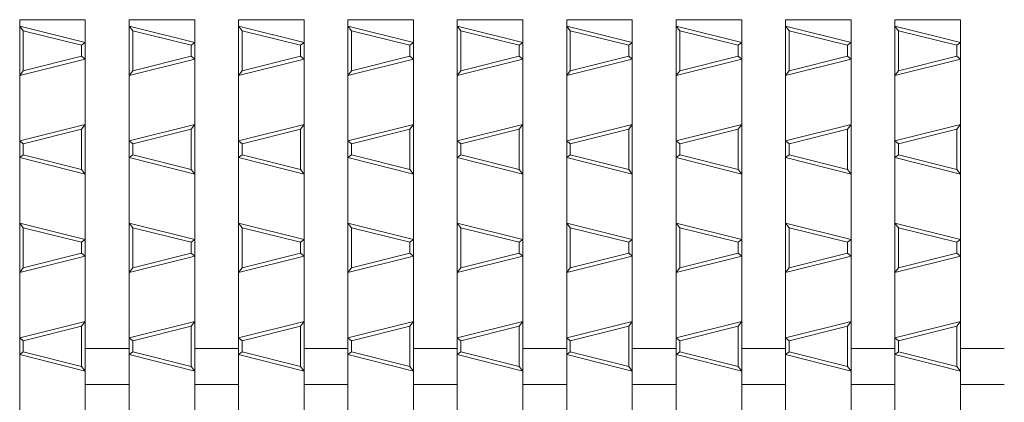
# Model space of a CAD drawing. Units: millimetres. Extents: x -517 to 866, y -687 to 575.
# Drawn here: x -13 to 122, y 430 to 482 of the extents above; entities that cross this region are included whole.
import ezdxf

# ---------------------------------------------------------------- set-up
doc = ezdxf.new("R2010")
doc.units = ezdxf.units.MM
doc.header["$LTSCALE"] = 5
doc.layers.add('A-0', color=7, linetype='Continuous')
doc.layers.add('A-1', color=7, linetype='Continuous')

msp = doc.modelspace()

# ---------------------------------------------------------------- linework, layer by layer
at = {"layer": 'A-0', "color": 3, "linetype": 'Continuous', "lineweight": 5}
for p, q in [((-12.93, 482.5), (-3.93, 482.5)), ((-12.93, 482.5), (-12.93, 82.5)), ((-3.93, 482.5), (-3.93, 82.5)), ((2.07, 482.5), (11.07, 482.5)), ((2.07, 482.5), (2.07, 82.5)), ((11.07, 482.5), (11.07, 82.5)), ((17.07, 482.5), (26.07, 482.5)), ((17.07, 482.5), (17.07, 82.5)), ((26.07, 482.5), (26.07, 82.5)), ((32.07, 482.5), (41.07, 482.5)), ((32.07, 482.5), (32.07, 82.5)), ((41.07, 482.5), (41.07, 82.5)), ((47.07, 482.5), (56.07, 482.5)), ((47.07, 482.5), (47.07, 82.5)), ((56.07, 482.5), (56.07, 82.5)), ((62.07, 482.5), (71.07, 482.5)), ((62.07, 482.5), (62.07, 82.5)), ((71.07, 482.5), (71.07, 82.5)), ((77.07, 482.5), (86.07, 482.5)), ((77.07, 482.5), (77.07, 82.5)), ((86.07, 482.5), (86.07, 82.5)), ((92.07, 482.5), (101.07, 482.5)), ((92.07, 482.5), (92.07, 82.5)), ((101.07, 482.5), (101.07, 82.5)), ((107.07, 482.5), (116.07, 482.5)), ((107.07, 482.5), (107.07, 82.5)), ((116.07, 482.5), (116.07, 82.5)), ((-3.93, 437.45), (2.07, 437.45)), ((11.07, 437.45), (17.07, 437.45)), ((26.07, 437.45), (32.07, 437.45)), ((41.07, 437.45), (47.07, 437.45)), ((56.07, 437.45), (62.07, 437.45)), ((71.07, 437.45), (77.07, 437.45)), ((86.07, 437.45), (92.07, 437.45)), ((101.07, 437.45), (107.07, 437.45)), ((116.07, 437.45), (122.07, 437.45)), ((-3.93, 432.5), (2.07, 432.5)), ((11.07, 432.5), (17.07, 432.5)), ((26.07, 432.5), (32.07, 432.5)), ((41.07, 432.5), (47.07, 432.5)), ((56.07, 432.5), (62.07, 432.5)), ((71.07, 432.5), (77.07, 432.5)), ((86.07, 432.5), (92.07, 432.5)), ((101.07, 432.5), (107.07, 432.5)), ((116.07, 432.5), (122.07, 432.5))]:
    msp.add_line(p, q, dxfattribs=at)
at = {"layer": 'A-1', "color": 6, "linetype": 'Continuous', "lineweight": 5}
for p, q in [((-3.93, 479.38), (-12.93, 481.63)), ((-12.43, 480.99), (-12.93, 481.63)), ((-4.43, 478.99), (-12.43, 480.99)), ((-12.43, 475.49), (-12.43, 480.99)), ((11.07, 479.38), (2.07, 481.63)), ((2.57, 480.99), (2.07, 481.63)), ((10.57, 478.99), (2.57, 480.99)), ((2.57, 475.49), (2.57, 480.99)), ((26.07, 479.38), (17.07, 481.63)), ((17.57, 480.99), (17.07, 481.63)), ((25.57, 478.99), (17.57, 480.99)), ((17.57, 475.49), (17.57, 480.99)), ((41.07, 479.38), (32.07, 481.63)), ((32.57, 480.99), (32.07, 481.63)), ((40.57, 478.99), (32.57, 480.99)), ((32.57, 475.49), (32.57, 480.99)), ((56.07, 479.38), (47.07, 481.63)), ((47.57, 480.99), (47.07, 481.63)), ((55.57, 478.99), (47.57, 480.99)), ((47.57, 475.49), (47.57, 480.99)), ((71.07, 479.38), (62.07, 481.63)), ((62.57, 480.99), (62.07, 481.63)), ((70.57, 478.99), (62.57, 480.99)), ((62.57, 475.49), (62.57, 480.99)), ((86.07, 479.38), (77.07, 481.63)), ((77.57, 480.99), (77.07, 481.63)), ((85.57, 478.99), (77.57, 480.99)), ((77.57, 475.49), (77.57, 480.99)), ((101.07, 479.38), (92.07, 481.63)), ((92.57, 480.99), (92.07, 481.63)), ((100.57, 478.99), (92.57, 480.99)), ((92.57, 475.49), (92.57, 480.99)), ((116.07, 479.38), (107.07, 481.63)), ((107.57, 480.99), (107.07, 481.63)), ((115.57, 478.99), (107.57, 480.99)), ((107.57, 475.49), (107.57, 480.99)), ((-3.93, 479.38), (-4.43, 478.99)), ((11.07, 479.38), (10.57, 478.99)), ((26.07, 479.38), (25.57, 478.99)), ((41.07, 479.38), (40.57, 478.99)), ((56.07, 479.38), (55.57, 478.99)), ((71.07, 479.38), (70.57, 478.99)), ((86.07, 479.38), (85.57, 478.99)), ((101.07, 479.38), (100.57, 478.99)), ((116.07, 479.38), (115.57, 478.99)), ((-4.43, 477.49), (-4.43, 478.99)), ((10.57, 477.49), (10.57, 478.99)), ((25.57, 477.49), (25.57, 478.99)), ((40.57, 477.49), (40.57, 478.99)), ((55.57, 477.49), (55.57, 478.99)), ((70.57, 477.49), (70.57, 478.99)), ((85.57, 477.49), (85.57, 478.99)), ((100.57, 477.49), (100.57, 478.99)), ((115.57, 477.49), (115.57, 478.99)), ((-3.93, 477.1), (-12.93, 474.85)), ((-4.43, 477.49), (-12.43, 475.49)), ((-3.93, 477.1), (-4.43, 477.49)), ((11.07, 477.1), (2.07, 474.85)), ((10.57, 477.49), (2.57, 475.49)), ((11.07, 477.1), (10.57, 477.49)), ((26.07, 477.1), (17.07, 474.85)), ((25.57, 477.49), (17.57, 475.49)), ((26.07, 477.1), (25.57, 477.49)), ((41.07, 477.1), (32.07, 474.85)), ((40.57, 477.49), (32.57, 475.49)), ((41.07, 477.1), (40.57, 477.49)), ((56.07, 477.1), (47.07, 474.85)), ((55.57, 477.49), (47.57, 475.49)), ((56.07, 477.1), (55.57, 477.49)), ((71.07, 477.1), (62.07, 474.85)), ((70.57, 477.49), (62.57, 475.49)), ((71.07, 477.1), (70.57, 477.49)), ((86.07, 477.1), (77.07, 474.85)), ((85.57, 477.49), (77.57, 475.49)), ((86.07, 477.1), (85.57, 477.49)), ((101.07, 477.1), (92.07, 474.85)), ((100.57, 477.49), (92.57, 475.49)), ((101.07, 477.1), (100.57, 477.49)), ((116.07, 477.1), (107.07, 474.85)), ((115.57, 477.49), (107.57, 475.49)), ((116.07, 477.1), (115.57, 477.49)), ((-12.93, 474.85), (-12.43, 475.49)), ((2.07, 474.85), (2.57, 475.49)), ((17.07, 474.85), (17.57, 475.49)), ((32.07, 474.85), (32.57, 475.49)), ((47.07, 474.85), (47.57, 475.49)), ((62.07, 474.85), (62.57, 475.49)), ((77.07, 474.85), (77.57, 475.49)), ((92.07, 474.85), (92.57, 475.49)), ((107.07, 474.85), (107.57, 475.49)), ((-12.93, 465.88), (-3.93, 468.13)), ((-12.43, 465.49), (-4.43, 467.49)), ((-4.43, 467.49), (-3.93, 468.13)), ((-4.43, 461.99), (-4.43, 467.49)), ((2.07, 465.88), (11.07, 468.13)), ((2.57, 465.49), (10.57, 467.49)), ((10.57, 467.49), (11.07, 468.13)), ((10.57, 461.99), (10.57, 467.49)), ((17.07, 465.88), (26.07, 468.13)), ((17.57, 465.49), (25.57, 467.49)), ((25.57, 467.49), (26.07, 468.13)), ((25.57, 461.99), (25.57, 467.49)), ((32.07, 465.88), (41.07, 468.13)), ((32.57, 465.49), (40.57, 467.49)), ((40.57, 467.49), (41.07, 468.13)), ((40.57, 461.99), (40.57, 467.49)), ((47.07, 465.88), (56.07, 468.13)), ((47.57, 465.49), (55.57, 467.49)), ((55.57, 467.49), (56.07, 468.13)), ((55.57, 461.99), (55.57, 467.49)), ((62.07, 465.88), (71.07, 468.13)), ((62.57, 465.49), (70.57, 467.49)), ((70.57, 467.49), (71.07, 468.13)), ((70.57, 461.99), (70.57, 467.49)), ((77.07, 465.88), (86.07, 468.13)), ((77.57, 465.49), (85.57, 467.49)), ((85.57, 467.49), (86.07, 468.13)), ((85.57, 461.99), (85.57, 467.49)), ((92.07, 465.88), (101.07, 468.13)), ((92.57, 465.49), (100.57, 467.49)), ((100.57, 467.49), (101.07, 468.13)), ((100.57, 461.99), (100.57, 467.49)), ((107.07, 465.88), (116.07, 468.13)), ((107.57, 465.49), (115.57, 467.49)), ((115.57, 467.49), (116.07, 468.13)), ((115.57, 461.99), (115.57, 467.49)), ((-12.43, 465.49), (-12.93, 465.88)), ((2.57, 465.49), (2.07, 465.88)), ((17.57, 465.49), (17.07, 465.88)), ((32.57, 465.49), (32.07, 465.88)), ((47.57, 465.49), (47.07, 465.88)), ((62.57, 465.49), (62.07, 465.88)), ((77.57, 465.49), (77.07, 465.88)), ((92.57, 465.49), (92.07, 465.88)), ((107.57, 465.49), (107.07, 465.88)), ((-12.43, 463.99), (-12.43, 465.49)), ((2.57, 463.99), (2.57, 465.49)), ((17.57, 463.99), (17.57, 465.49)), ((32.57, 463.99), (32.57, 465.49)), ((47.57, 463.99), (47.57, 465.49)), ((62.57, 463.99), (62.57, 465.49)), ((77.57, 463.99), (77.57, 465.49)), ((92.57, 463.99), (92.57, 465.49)), ((107.57, 463.99), (107.57, 465.49)), ((-12.93, 463.6), (-12.43, 463.99)), ((-3.93, 461.35), (-12.93, 463.6)), ((-4.43, 461.99), (-12.43, 463.99)), ((2.07, 463.6), (2.57, 463.99)), ((11.07, 461.35), (2.07, 463.6)), ((10.57, 461.99), (2.57, 463.99)), ((17.07, 463.6), (17.57, 463.99)), ((26.07, 461.35), (17.07, 463.6)), ((25.57, 461.99), (17.57, 463.99)), ((32.07, 463.6), (32.57, 463.99)), ((41.07, 461.35), (32.07, 463.6)), ((40.57, 461.99), (32.57, 463.99)), ((47.07, 463.6), (47.57, 463.99)), ((56.07, 461.35), (47.07, 463.6)), ((55.57, 461.99), (47.57, 463.99)), ((62.07, 463.6), (62.57, 463.99)), ((71.07, 461.35), (62.07, 463.6)), ((70.57, 461.99), (62.57, 463.99)), ((77.07, 463.6), (77.57, 463.99)), ((86.07, 461.35), (77.07, 463.6)), ((85.57, 461.99), (77.57, 463.99)), ((92.07, 463.6), (92.57, 463.99)), ((101.07, 461.35), (92.07, 463.6)), ((100.57, 461.99), (92.57, 463.99)), ((107.07, 463.6), (107.57, 463.99)), ((116.07, 461.35), (107.07, 463.6)), ((115.57, 461.99), (107.57, 463.99)), ((-3.93, 461.35), (-4.43, 461.99)), ((11.07, 461.35), (10.57, 461.99)), ((26.07, 461.35), (25.57, 461.99)), ((41.07, 461.35), (40.57, 461.99)), ((56.07, 461.35), (55.57, 461.99)), ((71.07, 461.35), (70.57, 461.99)), ((86.07, 461.35), (85.57, 461.99)), ((101.07, 461.35), (100.57, 461.99)), ((116.07, 461.35), (115.57, 461.99)), ((-3.93, 452.38), (-12.93, 454.63)), ((-12.43, 453.99), (-12.93, 454.63)), ((-4.43, 451.99), (-12.43, 453.99)), ((-12.43, 448.49), (-12.43, 453.99)), ((11.07, 452.38), (2.07, 454.63)), ((2.57, 453.99), (2.07, 454.63)), ((10.57, 451.99), (2.57, 453.99)), ((2.57, 448.49), (2.57, 453.99)), ((26.07, 452.38), (17.07, 454.63)), ((17.57, 453.99), (17.07, 454.63)), ((25.57, 451.99), (17.57, 453.99)), ((17.57, 448.49), (17.57, 453.99)), ((41.07, 452.38), (32.07, 454.63)), ((32.57, 453.99), (32.07, 454.63)), ((40.57, 451.99), (32.57, 453.99)), ((32.57, 448.49), (32.57, 453.99)), ((56.07, 452.38), (47.07, 454.63)), ((47.57, 453.99), (47.07, 454.63)), ((55.57, 451.99), (47.57, 453.99)), ((47.57, 448.49), (47.57, 453.99)), ((71.07, 452.38), (62.07, 454.63)), ((62.57, 453.99), (62.07, 454.63)), ((70.57, 451.99), (62.57, 453.99)), ((62.57, 448.49), (62.57, 453.99)), ((86.07, 452.38), (77.07, 454.63)), ((77.57, 453.99), (77.07, 454.63)), ((85.57, 451.99), (77.57, 453.99)), ((77.57, 448.49), (77.57, 453.99)), ((101.07, 452.38), (92.07, 454.63)), ((92.57, 453.99), (92.07, 454.63)), ((100.57, 451.99), (92.57, 453.99)), ((92.57, 448.49), (92.57, 453.99)), ((116.07, 452.38), (107.07, 454.63)), ((107.57, 453.99), (107.07, 454.63)), ((115.57, 451.99), (107.57, 453.99)), ((107.57, 448.49), (107.57, 453.99)), ((-3.93, 452.38), (-4.43, 451.99)), ((11.07, 452.38), (10.57, 451.99)), ((26.07, 452.38), (25.57, 451.99)), ((41.07, 452.38), (40.57, 451.99)), ((56.07, 452.38), (55.57, 451.99)), ((71.07, 452.38), (70.57, 451.99)), ((86.07, 452.38), (85.57, 451.99)), ((101.07, 452.38), (100.57, 451.99)), ((116.07, 452.38), (115.57, 451.99)), ((-4.43, 450.49), (-4.43, 451.99)), ((10.57, 450.49), (10.57, 451.99)), ((25.57, 450.49), (25.57, 451.99)), ((40.57, 450.49), (40.57, 451.99)), ((55.57, 450.49), (55.57, 451.99)), ((70.57, 450.49), (70.57, 451.99)), ((85.57, 450.49), (85.57, 451.99)), ((100.57, 450.49), (100.57, 451.99)), ((115.57, 450.49), (115.57, 451.99)), ((-3.93, 450.1), (-12.93, 447.85)), ((-4.43, 450.49), (-12.43, 448.49)), ((-3.93, 450.1), (-4.43, 450.49)), ((11.07, 450.1), (2.07, 447.85)), ((10.57, 450.49), (2.57, 448.49)), ((11.07, 450.1), (10.57, 450.49)), ((26.07, 450.1), (17.07, 447.85)), ((25.57, 450.49), (17.57, 448.49)), ((26.07, 450.1), (25.57, 450.49)), ((41.07, 450.1), (32.07, 447.85)), ((40.57, 450.49), (32.57, 448.49)), ((41.07, 450.1), (40.57, 450.49)), ((56.07, 450.1), (47.07, 447.85)), ((55.57, 450.49), (47.57, 448.49)), ((56.07, 450.1), (55.57, 450.49)), ((71.07, 450.1), (62.07, 447.85)), ((70.57, 450.49), (62.57, 448.49)), ((71.07, 450.1), (70.57, 450.49)), ((86.07, 450.1), (77.07, 447.85)), ((85.57, 450.49), (77.57, 448.49)), ((86.07, 450.1), (85.57, 450.49)), ((101.07, 450.1), (92.07, 447.85)), ((100.57, 450.49), (92.57, 448.49)), ((101.07, 450.1), (100.57, 450.49)), ((116.07, 450.1), (107.07, 447.85)), ((115.57, 450.49), (107.57, 448.49)), ((116.07, 450.1), (115.57, 450.49)), ((-12.93, 447.85), (-12.43, 448.49)), ((2.07, 447.85), (2.57, 448.49)), ((17.07, 447.85), (17.57, 448.49)), ((32.07, 447.85), (32.57, 448.49)), ((47.07, 447.85), (47.57, 448.49)), ((62.07, 447.85), (62.57, 448.49)), ((77.07, 447.85), (77.57, 448.49)), ((92.07, 447.85), (92.57, 448.49)), ((107.07, 447.85), (107.57, 448.49)), ((-12.93, 438.88), (-3.93, 441.13)), ((-12.43, 438.49), (-4.43, 440.49)), ((-4.43, 440.49), (-3.93, 441.13)), ((-4.43, 434.99), (-4.43, 440.49)), ((2.07, 438.88), (11.07, 441.13)), ((2.57, 438.49), (10.57, 440.49)), ((10.57, 440.49), (11.07, 441.13)), ((10.57, 434.99), (10.57, 440.49)), ((17.07, 438.88), (26.07, 441.13)), ((17.57, 438.49), (25.57, 440.49)), ((25.57, 440.49), (26.07, 441.13)), ((25.57, 434.99), (25.57, 440.49)), ((32.07, 438.88), (41.07, 441.13)), ((32.57, 438.49), (40.57, 440.49)), ((40.57, 440.49), (41.07, 441.13)), ((40.57, 434.99), (40.57, 440.49)), ((47.07, 438.88), (56.07, 441.13)), ((47.57, 438.49), (55.57, 440.49)), ((55.57, 440.49), (56.07, 441.13)), ((55.57, 434.99), (55.57, 440.49)), ((62.07, 438.88), (71.07, 441.13)), ((62.57, 438.49), (70.57, 440.49)), ((70.57, 440.49), (71.07, 441.13)), ((70.57, 434.99), (70.57, 440.49)), ((77.07, 438.88), (86.07, 441.13)), ((77.57, 438.49), (85.57, 440.49)), ((85.57, 440.49), (86.07, 441.13)), ((85.57, 434.99), (85.57, 440.49)), ((92.07, 438.88), (101.07, 441.13)), ((92.57, 438.49), (100.57, 440.49)), ((100.57, 440.49), (101.07, 441.13)), ((100.57, 434.99), (100.57, 440.49)), ((107.07, 438.88), (116.07, 441.13)), ((107.57, 438.49), (115.57, 440.49)), ((115.57, 440.49), (116.07, 441.13)), ((115.57, 434.99), (115.57, 440.49)), ((-12.43, 438.49), (-12.93, 438.88)), ((2.57, 438.49), (2.07, 438.88)), ((17.57, 438.49), (17.07, 438.88)), ((32.57, 438.49), (32.07, 438.88)), ((47.57, 438.49), (47.07, 438.88)), ((62.57, 438.49), (62.07, 438.88)), ((77.57, 438.49), (77.07, 438.88)), ((92.57, 438.49), (92.07, 438.88)), ((107.57, 438.49), (107.07, 438.88)), ((-12.43, 436.99), (-12.43, 438.49)), ((2.57, 436.99), (2.57, 438.49)), ((17.57, 436.99), (17.57, 438.49)), ((32.57, 436.99), (32.57, 438.49)), ((47.57, 436.99), (47.57, 438.49)), ((62.57, 436.99), (62.57, 438.49)), ((77.57, 436.99), (77.57, 438.49)), ((92.57, 436.99), (92.57, 438.49)), ((107.57, 436.99), (107.57, 438.49)), ((-12.93, 436.6), (-12.43, 436.99)), ((-3.93, 434.35), (-12.93, 436.6)), ((-4.43, 434.99), (-12.43, 436.99)), ((2.07, 436.6), (2.57, 436.99)), ((11.07, 434.35), (2.07, 436.6)), ((10.57, 434.99), (2.57, 436.99)), ((17.07, 436.6), (17.57, 436.99)), ((26.07, 434.35), (17.07, 436.6)), ((25.57, 434.99), (17.57, 436.99)), ((32.07, 436.6), (32.57, 436.99)), ((41.07, 434.35), (32.07, 436.6)), ((40.57, 434.99), (32.57, 436.99)), ((47.07, 436.6), (47.57, 436.99)), ((56.07, 434.35), (47.07, 436.6)), ((55.57, 434.99), (47.57, 436.99)), ((62.07, 436.6), (62.57, 436.99)), ((71.07, 434.35), (62.07, 436.6)), ((70.57, 434.99), (62.57, 436.99)), ((77.07, 436.6), (77.57, 436.99)), ((86.07, 434.35), (77.07, 436.6)), ((85.57, 434.99), (77.57, 436.99)), ((92.07, 436.6), (92.57, 436.99)), ((101.07, 434.35), (92.07, 436.6)), ((100.57, 434.99), (92.57, 436.99)), ((107.07, 436.6), (107.57, 436.99)), ((116.07, 434.35), (107.07, 436.6)), ((115.57, 434.99), (107.57, 436.99)), ((-3.93, 434.35), (-4.43, 434.99)), ((11.07, 434.35), (10.57, 434.99)), ((26.07, 434.35), (25.57, 434.99)), ((41.07, 434.35), (40.57, 434.99)), ((56.07, 434.35), (55.57, 434.99)), ((71.07, 434.35), (70.57, 434.99)), ((86.07, 434.35), (85.57, 434.99)), ((101.07, 434.35), (100.57, 434.99)), ((116.07, 434.35), (115.57, 434.99))]:
    msp.add_line(p, q, dxfattribs=at)

doc.saveas('drawing.dxf')
